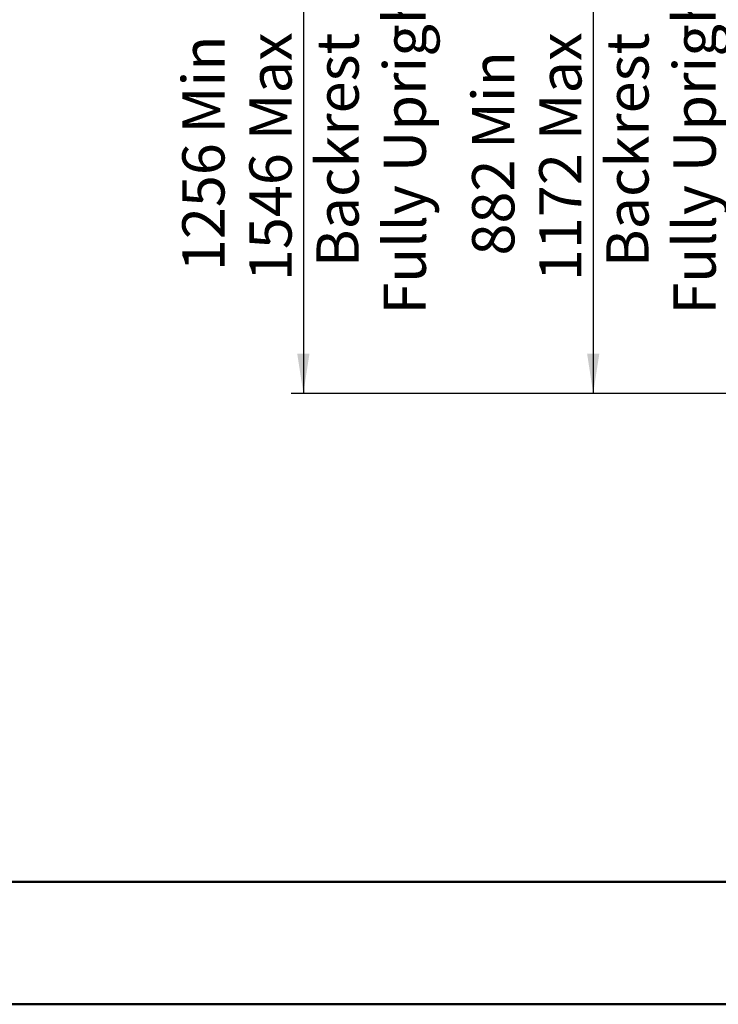
# Model space of a CAD drawing. Units: millimetres. Extents: x 0 to 297, y 0 to 210.
# Drawn here: x 61 to 119, y 0 to 82 of the extents above; entities that cross this region are included whole.
import ezdxf

# ---------------------------------------------------------------- set-up
doc = ezdxf.new("R2010")
doc.units = ezdxf.units.MM
doc.linetypes.add('SLD-Solid', pattern=[0])
doc.layers.add('DEFAULT', color=179, linetype='SLD-Solid')
doc.styles.add('SLDTEXTSTYLE2', font='GOTHIC.TTF', dxfattribs={"width": 0.913})
doc.dimstyles.new('SLDDIMSTYLE1', dxfattribs={"dimtxt": 3.5, "dimasz": 3.302, "dimexe": 0, "dimexo": 0.0625, "dimgap": 0.875, "dimtad": 1, "dimdec": 0, "dimlfac": 15, "dimrnd": 1e-09, "dimzin": 12, "dimdsep": 46, "dimtxsty": 'SLDTEXTSTYLE2', "dimsah": 1, "dimcen": 0.09, "dimadec": 0, "dimazin": 3, "dimtfac": 1, "dimtdec": 0, "dimtofl": 0, "dimtmove": 0, "dimatfit": 3, "dimfxl": 1, "dimfrac": 2, "dimtolj": 1, "dimtzin": 12, "dimarcsym": 0})

# ---------------------------------------------------------------- blocks, each defined once
blk = doc.blocks.new('_D_6')
at = {"layer": 'DEFAULT', "transparency": 16777216}
for p, q in [((159.408, 134.332), (83.911, 134.332)), ((84.911, 134.332), (84.911, 50.614)), ((163.907, 50.614), (83.911, 50.614))]:
    blk.add_line(p, q, dxfattribs=at)
for points in [[(84.911, 134.332), (84.403, 131.03), (85.419, 131.03)], [(84.911, 50.614), (85.419, 53.916), (84.403, 53.916)]]:
    blk.add_solid(points, dxfattribs=at)
at = {"layer": 'DEFAULT', "transparency": 16777216, "char_height": 3.5, "attachment_point": 1, "rotation": 90, "style": 'SLDTEXTSTYLE2'}
for s, insert in [('Fully Upright', (91.552, 57.14)), ('1546 Max', (80.439, 59.916)), ('Backrest', (85.995, 61.063)), (' Min', (74.883, 71.087)), ('1256', (74.883, 60.742))]:
    blk.add_mtext(s, dxfattribs=dict(at, insert=insert))
blk = doc.blocks.new('_D_7')
at = {"layer": 'DEFAULT', "transparency": 16777216}
for p, q in [((127.192, 109.399), (107.911, 109.399)), ((108.911, 109.399), (108.911, 50.614)), ((163.907, 50.614), (107.911, 50.614))]:
    blk.add_line(p, q, dxfattribs=at)
for points in [[(108.911, 109.399), (108.403, 106.097), (109.419, 106.097)], [(108.911, 50.614), (109.419, 53.916), (108.403, 53.916)]]:
    blk.add_solid(points, dxfattribs=at)
at = {"layer": 'DEFAULT', "transparency": 16777216, "char_height": 3.5, "attachment_point": 1, "rotation": 90, "style": 'SLDTEXTSTYLE2'}
for s, insert in [('Fully Upright', (115.552, 57.14)), ('1172 Max', (104.439, 59.916)), ('Backrest', (109.995, 61.063)), (' Min', (98.883, 69.794)), ('882', (98.883, 62.035))]:
    blk.add_mtext(s, dxfattribs=dict(at, insert=insert))

msp = doc.modelspace()

# ---------------------------------------------------------------- linework, layer by layer
at = {"color": 7, "linetype": 'SLD-Solid', "lineweight": 50}
for p, q in [((9.992, 10.144), (286.992, 10.144)), ((-0.008, 0), (296.992, 0))]:
    msp.add_line(p, q, dxfattribs=at)

# ---------------------------------------------------------------- dimensions: what is measured, and where the dimension line sits
at = {"layer": 'DEFAULT'}
for base, p1, text, picture, middle in [((96.022, 50.614), (160.408, 134.332), '<> Min\\P1546 Max', '_D_6', (96.022, 70.593)), ((120.022, 50.614), (128.192, 109.399), '<> Min\\P1172 Max', '_D_7', (120.022, 70.593))]:
    dim = msp.add_linear_dim(base=base, p1=p1, p2=(164.907, 50.614), angle=90, text=text, dimstyle='SLDDIMSTYLE1', dxfattribs=at)
    dim.commit()
    dim.dimension.update_dxf_attribs({"geometry": picture, "text_midpoint": middle, "dimtype": 160})

doc.saveas('drawing.dxf')
